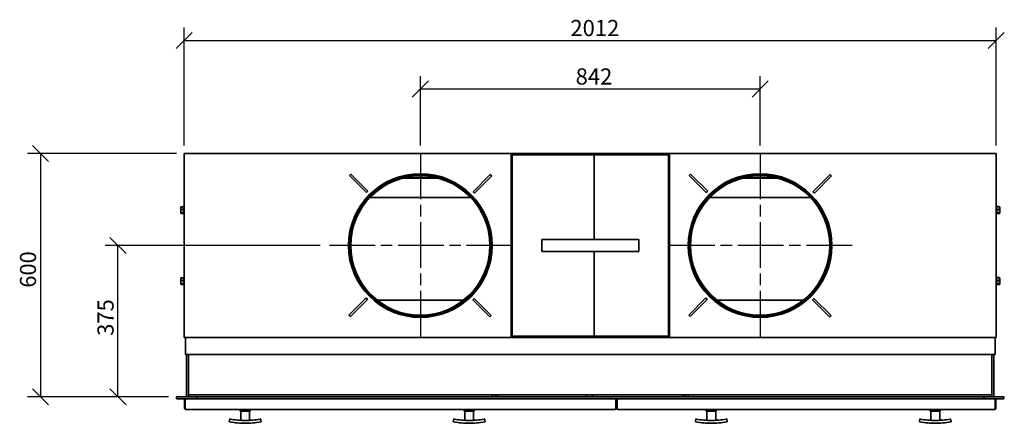
# Paper-space layout 'FIREBOX_1' of a CAD drawing. Units: millimetres. Extents: x 195 to 5774, y 200 to 3974.
# Drawn here: x 206 to 2646, y 2974 to 3974 of the extents above; entities that cross this region are included whole.
import ezdxf

# ---------------------------------------------------------------- set-up
doc = ezdxf.new("R2010")
doc.units = ezdxf.units.MM
doc.header["$LTSCALE"] = 20
doc.linetypes.add('CHAIN', pattern=[0.3543, 0.2362, -0.0295, 0.0591, -0.0295])
for name, color, linetype, lineweight in [('Center Mark(ISO)', 7, 'Continuous', 25), ('Dimensions(ISO)', 7, 'Continuous', 25), ('Visible Edges(ISO)', 7, 'Continuous', 35)]:
    doc.layers.add(name, color=color, linetype=linetype, lineweight=lineweight)
doc.styles.add('warmington~0', font='ARIALN.TTF')
doc.dimstyles.new('Architect', dxfattribs={"dimscale": 20, "dimtxt": 2, "dimasz": 2, "dimexe": 1.6, "dimexo": 1, "dimgap": 0.5, "dimtad": 1, "dimdec": 0, "dimrnd": 1e-08, "dimzin": 0, "dimdsep": 46, "dimtxsty": 'warmington~0', "dimblk": 'OBLIQUE', "dimcen": 0.09, "dimclrd": 8, "dimclre": 8, "dimclrt": 8, "dimadec": 0, "dimazin": 0, "dimtfac": 1.75, "dimtdec": 1, "dimtmove": 0, "dimatfit": 3, "dimfxl": 1, "dimtolj": 1, "dimtzin": 0, "dimlwd": 25, "dimlwe": 25, "dimarcsym": 0})

# ---------------------------------------------------------------- blocks, each defined once
blk = doc.blocks.new('_Oblique')
at = {"color": 0, "linetype": 'ByBlock', "lineweight": -2}
blk.add_line((-0.5, -0.5), (0.5, 0.5), dxfattribs=at)
blk = doc.blocks.new('*D8')
at = {"layer": 'Defpoints', "color": 0, "linetype": 'Continuous', "transparency": 16777216}
for p in [(2040.7, 3802.5), (1198.9, 3642.5), (2040.7, 3642.5)]:
    blk.add_point(p, dxfattribs=at)
at = {"layer": 'Dimensions(ISO)', "color": 8, "linetype": 'Continuous', "lineweight": 25, "transparency": 16777216}
for p, q in [((1198.9, 3662.5), (1198.9, 3834.5)), ((2040.7, 3662.5), (2040.7, 3834.5)), ((1198.9, 3802.5), (2040.7, 3802.5))]:
    blk.add_line(p, q, dxfattribs=at)
at = {"layer": 'Dimensions(ISO)', "color": 8, "linetype": 'Continuous', "lineweight": 25, "transparency": 16777216, "xscale": 40, "yscale": 40, "zscale": 40, "rotation": 180}
blk.add_blockref('_Oblique', (1198.9, 3802.5), dxfattribs=at)
at = {"layer": 'Dimensions(ISO)', "color": 8, "linetype": 'Continuous', "lineweight": 25, "transparency": 16777216, "xscale": 40, "yscale": 40, "zscale": 40}
blk.add_blockref('_Oblique', (2040.7, 3802.5), dxfattribs=at)
at = {"layer": 'Dimensions(ISO)', "color": 8, "linetype": 'Continuous', "lineweight": 25, "transparency": 16777216, "insert": (1583.7, 3853.4), "char_height": 40, "attachment_point": 1, "style": 'warmington~0'}
blk.add_mtext('\\A1;842', dxfattribs=at)
blk = doc.blocks.new('*D9')
at = {"layer": 'Defpoints', "color": 0, "linetype": 'Continuous', "transparency": 16777216}
for p in [(2625.8, 3922.5), (613.8, 3642.5), (2625.8, 3642.5)]:
    blk.add_point(p, dxfattribs=at)
at = {"layer": 'Dimensions(ISO)', "color": 8, "linetype": 'Continuous', "lineweight": 25, "transparency": 16777216}
for p, q in [((613.8, 3662.5), (613.8, 3954.5)), ((2625.8, 3662.5), (2625.8, 3954.5)), ((613.8, 3922.5), (2625.8, 3922.5))]:
    blk.add_line(p, q, dxfattribs=at)
at = {"layer": 'Dimensions(ISO)', "color": 8, "linetype": 'Continuous', "lineweight": 25, "transparency": 16777216, "xscale": 40, "yscale": 40, "zscale": 40, "rotation": 180}
blk.add_blockref('_Oblique', (613.8, 3922.5), dxfattribs=at)
at = {"layer": 'Dimensions(ISO)', "color": 8, "linetype": 'Continuous', "lineweight": 25, "transparency": 16777216, "xscale": 40, "yscale": 40, "zscale": 40}
blk.add_blockref('_Oblique', (2625.8, 3922.5), dxfattribs=at)
at = {"layer": 'Dimensions(ISO)', "color": 8, "linetype": 'Continuous', "lineweight": 25, "transparency": 16777216, "insert": (1570.7, 3973.4), "char_height": 40, "attachment_point": 1, "style": 'warmington~0'}
blk.add_mtext('\\A1;2012', dxfattribs=at)
blk = doc.blocks.new('*D10')
at = {"layer": 'Defpoints', "color": 0, "linetype": 'Continuous', "transparency": 16777216}
for p in [(614.4, 3642.5), (257.6, 3039.5), (594.8, 3039.5)]:
    blk.add_point(p, dxfattribs=at)
at = {"layer": 'Dimensions(ISO)', "color": 8, "linetype": 'Continuous', "lineweight": 25, "transparency": 16777216}
for p, q in [((594.4, 3642.5), (225.6, 3642.5)), ((257.6, 3642.5), (257.6, 3039.5)), ((574.8, 3039.5), (225.6, 3039.5))]:
    blk.add_line(p, q, dxfattribs=at)
at = {"layer": 'Dimensions(ISO)', "color": 8, "linetype": 'Continuous', "lineweight": 25, "transparency": 16777216, "xscale": 40, "yscale": 40, "zscale": 40}
for p, rotation in [((257.6, 3642.5), 90), ((257.6, 3039.5), 270)]:
    blk.add_blockref('_Oblique', p, dxfattribs=dict(at, rotation=rotation))
at = {"layer": 'Dimensions(ISO)', "color": 8, "linetype": 'Continuous', "lineweight": 25, "transparency": 16777216, "insert": (206.9, 3297.8), "char_height": 40, "attachment_point": 1, "rotation": 90, "style": 'warmington~0'}
blk.add_mtext('\\A1; \\fArial Narrow|b0|i0;\\H39.7452;600', dxfattribs=at)
blk = doc.blocks.new('*D11')
at = {"layer": 'Defpoints', "color": 0, "linetype": 'Continuous', "transparency": 16777216}
for p in [(449.7, 3414.5), (970.9, 3414.5), (594.8, 3039.5)]:
    blk.add_point(p, dxfattribs=at)
at = {"layer": 'Dimensions(ISO)', "color": 8, "linetype": 'Continuous', "lineweight": 25, "transparency": 16777216}
for p, q in [((950.9, 3414.5), (417.7, 3414.5)), ((449.7, 3039.5), (449.7, 3414.5)), ((574.8, 3039.5), (417.7, 3039.5))]:
    blk.add_line(p, q, dxfattribs=at)
at = {"layer": 'Dimensions(ISO)', "color": 8, "linetype": 'Continuous', "lineweight": 25, "transparency": 16777216, "xscale": 40, "yscale": 40, "zscale": 40}
for p, rotation in [((449.7, 3414.5), 90), ((449.7, 3039.5), 270)]:
    blk.add_blockref('_Oblique', p, dxfattribs=dict(at, rotation=rotation))
at = {"layer": 'Dimensions(ISO)', "color": 8, "linetype": 'Continuous', "lineweight": 25, "transparency": 16777216, "insert": (398.9, 3190.7), "char_height": 40, "attachment_point": 1, "rotation": 90, "style": 'warmington~0'}
blk.add_mtext('\\A1;375', dxfattribs=at)

psp = doc.layouts.new('FIREBOX_1')

# ---------------------------------------------------------------- linework, layer by layer
at = {"layer": 'Center Mark(ISO)', "linetype": 'CHAIN', "ltscale": 23.990969}
for p, q in [((1198.9, 3642.5), (1198.9, 3186.5)), ((2040.7, 3642.5), (2040.7, 3186.5)), ((1426.9, 3414.5), (970.9, 3414.5)), ((2268.7, 3414.5), (1812.7, 3414.5))]:
    psp.add_line(p, q, dxfattribs=at)
at = {"layer": 'Visible Edges(ISO)'}
for p, q in [((613.8, 3642.5), (614.4, 3642.5)), ((613.8, 3642.5), (613.8, 3186.5)), ((971.3, 3642.5), (614.4, 3642.5)), ((971.3, 3642.5), (974.2, 3642.5)), ((1423.6, 3642.5), (974.2, 3642.5)), ((1423.6, 3642.5), (1423.6, 3186.5)), ((1423.6, 3642.5), (1816, 3642.5)), ((1423.6, 3639.5), (1424.1, 3639.5)), ((1424.1, 3639.8), (1426.2, 3639.8)), ((1426.2, 3639.8), (1426.9, 3639.8)), ((1426.2, 3189.8), (1426.2, 3639.8)), ((1426.9, 3639.5), (1812.7, 3639.5)), ((1629.3, 3429.5), (1629.3, 3639.5)), ((1813.4, 3639.8), (1812.7, 3639.8)), ((1813.4, 3639.8), (1815.5, 3639.8)), ((1813.4, 3639.8), (1813.4, 3189.8)), ((1815.5, 3639.5), (1816, 3639.5)), ((1816, 3186.5), (1816, 3642.5)), ((2265.4, 3642.5), (1816, 3642.5)), ((2268.3, 3642.5), (2265.4, 3642.5)), ((2625.2, 3642.5), (2268.3, 3642.5)), ((2625.8, 3642.5), (2625.2, 3642.5)), ((2625.8, 3186.5), (2625.8, 3642.5)), ((1026.6, 3591.4), (1023, 3587.9)), ((1023, 3587.9), (1065.5, 3545.5)), ((1069, 3549), (1026.6, 3591.4)), ((1372.2, 3590.4), (1329.8, 3547.9)), ((1333.4, 3544.4), (1375.8, 3586.8)), ((1375.8, 3586.8), (1372.2, 3590.4)), ((1868.4, 3591.4), (1864.9, 3587.9)), ((1864.9, 3587.9), (1907.3, 3545.5)), ((1910.9, 3549), (1868.4, 3591.4)), ((2214.1, 3590.4), (2171.7, 3547.9)), ((2175.2, 3544.4), (2217.6, 3586.8)), ((2217.6, 3586.8), (2214.1, 3590.4)), ((1155.7, 3581.5), (1242.1, 3581.5)), ((1238, 3582.5), (1159.7, 3582.5)), ((1997.5, 3581.5), (2084, 3581.5)), ((2079.9, 3582.5), (2001.6, 3582.5)), ((1069, 3549), (1065.5, 3545.5)), ((1333.4, 3544.4), (1329.8, 3547.9)), ((1910.9, 3549), (1907.3, 3545.5)), ((2175.2, 3544.4), (2171.7, 3547.9)), ((1323.8, 3533.5), (1074, 3533.5)), ((2165.6, 3533.5), (1915.9, 3533.5)), ((605.2, 3495.5), (605.2, 3509.5)), ((607.2, 3510.8), (612.2, 3510.8)), ((607.2, 3503.7), (612.2, 3503.7)), ((607.2, 3495.4), (612.2, 3495.4)), ((607.2, 3494.2), (612.2, 3494.2)), ((612.2, 3492), (612.2, 3513)), ((613.8, 3513), (612.2, 3513)), ((613.8, 3492), (612.2, 3492)), ((2625.8, 3513), (2627.4, 3513)), ((2625.8, 3492), (2627.4, 3492)), ((2627.4, 3513), (2627.4, 3492)), ((2632.4, 3510.9), (2627.4, 3510.9)), ((2632.4, 3503.9), (2627.4, 3503.9)), ((2627.4, 3495.5), (2632.4, 3495.5)), ((2632.4, 3494.1), (2627.4, 3494.1)), ((2634.4, 3509.5), (2634.4, 3495.5)), ((1499.6, 3429.5), (1605.2, 3429.5)), ((1499.6, 3399.5), (1499.6, 3429.5)), ((1634.4, 3429.5), (1605.2, 3429.5)), ((1634.4, 3429.5), (1740, 3429.5)), ((1740, 3429.5), (1740, 3399.5)), ((1020.9, 3414.8), (1023.9, 3414.8)), ((1023.9, 3414.5), (1020.9, 3414.5)), ((1605.2, 3399.5), (1499.6, 3399.5)), ((1605.2, 3399.5), (1634.4, 3399.5)), ((1629.3, 3189.8), (1629.3, 3399.5)), ((1740, 3399.5), (1634.4, 3399.5)), ((1862.7, 3414.8), (1865.7, 3414.8)), ((1865.7, 3414.5), (1862.7, 3414.5)), ((605.2, 3319.5), (605.2, 3333.5)), ((607.2, 3334.8), (612.2, 3334.8)), ((607.2, 3327.7), (612.2, 3327.7)), ((607.2, 3319.4), (612.2, 3319.4)), ((607.2, 3318.2), (612.2, 3318.2)), ((612.2, 3316), (612.2, 3337)), ((613.8, 3337), (612.2, 3337)), ((2625.8, 3337), (2627.4, 3337)), ((2627.4, 3337), (2627.4, 3316)), ((2632.4, 3334.9), (2627.4, 3334.9)), ((2632.4, 3327.9), (2627.4, 3327.9)), ((2627.4, 3319.5), (2632.4, 3319.5)), ((2632.4, 3318.1), (2627.4, 3318.1)), ((2634.4, 3333.5), (2634.4, 3319.5)), ((613.8, 3316), (612.2, 3316)), ((2625.8, 3316), (2627.4, 3316)), ((1064.4, 3284.7), (1022, 3242.2)), ((1025.5, 3238.7), (1067.9, 3281.1)), ((1064.4, 3284.7), (1067.9, 3281.1)), ((1091.5, 3279.5), (1306.3, 3279.5)), ((1328.8, 3280.1), (1332.3, 3283.6)), ((1328.8, 3280.1), (1371.2, 3237.6)), ((1374.7, 3241.2), (1332.3, 3283.6)), ((1906.3, 3284.7), (1863.8, 3242.2)), ((1867.4, 3238.7), (1909.8, 3281.1)), ((1906.3, 3284.7), (1909.8, 3281.1)), ((2148.1, 3279.5), (1933.4, 3279.5)), ((2170.6, 3280.1), (2174.2, 3283.6)), ((2170.6, 3280.1), (2213, 3237.6)), ((2216.6, 3241.2), (2174.2, 3283.6)), ((1022, 3242.2), (1025.5, 3238.7)), ((1371.2, 3237.6), (1374.7, 3241.2)), ((1863.8, 3242.2), (1867.4, 3238.7)), ((2213, 3237.6), (2216.6, 3241.2)), ((613.8, 3186.5), (614.4, 3186.5)), ((614.4, 3186.5), (971.3, 3186.5)), ((616.8, 3186.5), (616.8, 3186)), ((616.8, 3144.5), (616.8, 3186)), ((971.3, 3186.5), (974.2, 3186.5)), ((974.2, 3186.5), (1423.6, 3186.5)), ((1423.6, 3189.8), (1426.2, 3189.8)), ((1423.6, 3189.5), (1816, 3189.5)), ((1423.6, 3186.5), (1816, 3186.5)), ((1602.9, 3189.8), (1426.2, 3189.8)), ((1606.3, 3189.8), (1602.9, 3189.8)), ((1629.3, 3189.8), (1606.3, 3189.8)), ((1631.6, 3189.8), (1629.3, 3189.8)), ((1635, 3189.8), (1631.6, 3189.8)), ((1813.4, 3189.8), (1635, 3189.8)), ((1813.4, 3189.8), (1816, 3189.8)), ((1816, 3186.5), (2265.4, 3186.5)), ((2268.3, 3186.5), (2265.4, 3186.5)), ((2268.3, 3186.5), (2625.2, 3186.5)), ((2622.8, 3186), (2622.8, 3186.5)), ((2622.8, 3186), (2622.8, 3144.5)), ((2625.8, 3186.5), (2625.2, 3186.5)), ((2622.8, 3144.5), (616.8, 3144.5)), ((619.8, 3144.5), (619.8, 3039.5)), ((624.8, 3039.5), (624.8, 3144.5)), ((2614.8, 3144.5), (2614.8, 3039.5)), ((2619.8, 3039.5), (2619.8, 3144.5)), ((644.8, 3039.5), (594.8, 3039.5)), ((594.8, 3034.5), (594.8, 3039.5)), ((644.8, 3034.5), (594.8, 3034.5)), ((614.8, 3032.8), (614.8, 3011.8)), ((614.8, 3032.8), (614.8, 3032.8)), ((616.3, 3032.8), (614.8, 3032.8)), ((616.3, 3011.8), (616.3, 3032.8)), ((616.3, 3032.8), (616.3, 3032.8)), ((616.4, 3011.8), (616.4, 3032.8)), ((618.4, 3032.8), (616.4, 3032.8)), ((616.7, 3032.8), (616.7, 3032.8)), ((618.2, 3032.8), (618.2, 3032.8)), ((618.4, 3032.8), (618.4, 3034.5)), ((618.4, 3032.8), (618.4, 3032.8)), ((624.8, 3044.5), (1376.8, 3044.5)), ((2594.8, 3039.5), (644.8, 3039.5)), ((644.8, 3034.5), (644.8, 3039.5)), ((644.8, 3034.5), (644.8, 3039.5)), ((644.8, 3034.5), (2594.8, 3034.5)), ((1376.8, 3044.5), (1384.8, 3044.5)), ((1376.8, 3039.5), (1376.8, 3044.5)), ((1384.8, 3044.5), (1384.8, 3039.5)), ((1384.8, 3044.5), (1854.8, 3044.5)), ((1389.8, 3044.5), (1389.8, 3039.5)), ((1610.6, 3039.5), (1610.6, 3044.5)), ((1625.1, 3039.5), (1625.1, 3044.5)), ((1683.2, 3034.5), (1683.2, 3032.8)), ((1683.2, 3032.8), (1683.2, 3011.8)), ((1686.4, 3032.8), (1686.4, 3034.5)), ((1686.4, 3011.8), (1686.4, 3032.8)), ((1849.8, 3039.5), (1849.8, 3044.5)), ((1854.8, 3044.5), (1862.8, 3044.5)), ((1854.8, 3039.5), (1854.8, 3044.5)), ((1862.8, 3044.5), (1862.8, 3039.5)), ((1862.8, 3044.5), (2614.8, 3044.5)), ((2594.8, 3034.5), (2594.8, 3039.5)), ((2644.8, 3039.5), (2594.8, 3039.5)), ((2594.8, 3034.5), (2594.8, 3039.5)), ((2644.8, 3034.5), (2594.8, 3034.5)), ((2621.2, 3034.5), (2621.2, 3032.8)), ((2623.2, 3032.8), (2621.2, 3032.8)), ((2621.2, 3032.8), (2621.2, 3032.8)), ((2621.4, 3032.8), (2621.4, 3032.8)), ((2622.9, 3032.8), (2622.9, 3032.8)), ((2623.2, 3032.8), (2623.2, 3011.8)), ((2623.3, 3011.8), (2623.3, 3032.8)), ((2623.3, 3032.8), (2623.3, 3032.8)), ((2624.8, 3032.8), (2623.3, 3032.8)), ((2624.8, 3011.8), (2624.8, 3032.8)), ((2624.8, 3032.8), (2624.8, 3032.8)), ((2644.8, 3034.5), (2644.8, 3039.5)), ((616.3, 3011.8), (614.8, 3011.8)), ((1681, 3008), (618.6, 3008)), ((750.8, 3008), (750.8, 3007)), ((750.8, 3007), (778.8, 3007)), ((753.8, 3004), (750.8, 3007)), ((775.8, 3004), (753.8, 3004)), ((753.8, 3004), (775.8, 3004)), ((753.8, 3004), (753.8, 2982.9)), ((775.8, 3004), (778.8, 3007)), ((775.8, 3004), (775.8, 2982.9)), ((778.8, 3008), (778.8, 3007)), ((1305.8, 3008), (1305.8, 3007)), ((1305.8, 3007), (1333.8, 3007)), ((1308.8, 3004), (1305.8, 3007)), ((1330.8, 3004), (1308.8, 3004)), ((1308.8, 3004), (1330.8, 3004)), ((1308.8, 3004), (1308.8, 2982.9)), ((1330.8, 3004), (1333.8, 3007)), ((1330.8, 3004), (1330.8, 2982.9)), ((1333.8, 3008), (1333.8, 3007)), ((1683.3, 3024.7), (1683.3, 3011.8)), ((1683.3, 3024.7), (1683.3, 3024.7)), ((1684.8, 3024.7), (1683.3, 3024.7)), ((1683.3, 3011.8), (1684.8, 3011.8)), ((1684.8, 3011.8), (1684.8, 3024.7)), ((1684.8, 3024.7), (1684.8, 3024.7)), ((1684.8, 3011.8), (1684.8, 3023.2)), ((1686.3, 3023.2), (1684.8, 3023.2)), ((1686.3, 3011.8), (1684.8, 3011.8)), ((1686.3, 3023.2), (1686.3, 3011.8)), ((1686.3, 3023.2), (1686.3, 3023.2)), ((2621, 3008), (1688.6, 3008)), ((1905.8, 3008), (1905.8, 3007)), ((1905.8, 3007), (1933.8, 3007)), ((1908.8, 3004), (1905.8, 3007)), ((1930.8, 3004), (1908.8, 3004)), ((1908.8, 3004), (1930.8, 3004)), ((1908.8, 3004), (1908.8, 2982.9)), ((1930.8, 3004), (1933.8, 3007)), ((1930.8, 3004), (1930.8, 2982.9)), ((1933.8, 3008), (1933.8, 3007)), ((2460.8, 3008), (2460.8, 3007)), ((2460.8, 3007), (2488.8, 3007)), ((2463.8, 3004), (2460.8, 3007)), ((2485.8, 3004), (2463.8, 3004)), ((2463.8, 3004), (2485.8, 3004)), ((2463.8, 3004), (2463.8, 2982.9)), ((2485.8, 3004), (2488.8, 3007)), ((2485.8, 3004), (2485.8, 2982.9)), ((2488.8, 3008), (2488.8, 3007)), ((2623.3, 3011.8), (2624.8, 3011.8)), ((726.7, 2984.9), (725.3, 2978)), ((804.3, 2978), (802.9, 2984.9)), ((1281.7, 2984.9), (1280.3, 2978)), ((1359.3, 2978), (1357.9, 2984.9)), ((1881.7, 2984.9), (1880.3, 2978)), ((1959.3, 2978), (1957.9, 2984.9)), ((2436.7, 2984.9), (2435.3, 2978)), ((2514.3, 2978), (2512.9, 2984.9))]:
    psp.add_line(p, q, dxfattribs=at)
for centre in [(1198.9, 3414.5), (2040.7, 3414.5)]:
    psp.add_circle(centre, 172.5, dxfattribs=at)
for centre, radius, start, end in [((1198.9, 3414.5), 178, 180, 179.9), ((1198.9, 3414.5), 175, 180, 179.9), ((2040.7, 3414.5), 178, 180, 179.9), ((2040.7, 3414.5), 175, 180, 179.9), ((607.2, 3509.5), 2, 154.5671, 180), ((607.2, 3495.5), 2, 180, 205.4329), ((2632.4, 3509.5), 2, 0, 26.2963), ((2632.4, 3495.5), 2, 333.7037, 0), ((607.2, 3333.5), 2, 154.5671, 180), ((607.2, 3319.5), 2, 180, 205.4329), ((2632.4, 3333.5), 2, 0, 26.2963), ((2632.4, 3319.5), 2, 333.7037, 0), ((616.5, 3032.8), 1.7, 0, 180), ((616.5, 3032.8), 0.2, 0, 180), ((1687.1, 3024.7), 3.8, 101.0648, 180), ((1687.1, 3024.7), 2.3, 108.4866, 180), ((1688.6, 3023.2), 3.8, 125.92, 180), ((2623.1, 3032.8), 1.7, 0, 180), ((2623.1, 3032.8), 0.2, 0, 180), ((1688.6, 3023.2), 2.3, 165.7559, 180), ((752.3, 2982.9), 1.5, 266.1984, 0), ((777.3, 2982.9), 1.5, 180, 273.8016), ((1307.3, 2982.9), 1.5, 266.1984, 0), ((1332.3, 2982.9), 1.5, 180, 273.8016), ((1907.3, 2982.9), 1.5, 266.1984, 0), ((1932.3, 2982.9), 1.5, 180, 273.8016), ((2462.3, 2982.9), 1.5, 266.1984, 0), ((2487.3, 2982.9), 1.5, 180, 273.8016)]:
    psp.add_arc(centre, radius, start, end, dxfattribs=at)
for points, knots in [([(607.2, 3503.7), (607.1, 3503.7), (606.9, 3503.7), (606.6, 3503.8), (606.4, 3503.9), (606.1, 3504.2), (606, 3504.4), (605.6, 3505), (605.5, 3505.5), (605.4, 3506.4), (605.4, 3506.8), (605.4, 3507.3), (605.4, 3507.7), (605.4, 3508.1), (605.5, 3509.1), (605.6, 3509.5), (606, 3510.1), (606.1, 3510.3), (606.4, 3510.6), (606.6, 3510.7), (606.9, 3510.8), (607.1, 3510.8), (607.2, 3510.8)], [-0.4986901, -0.4986901, -0.4986901, -0.4986901, -0.4565279, -0.4565279, -0.4030922, -0.4030922, -0.3190184, -0.3190184, -0.1595092, -0.1595092, 0, 0, 0, 0.1595092, 0.1595092, 0.3190184, 0.3190184, 0.4030922, 0.4030922, 0.4565279, 0.4565279, 0.4986901, 0.4986901, 0.4986901, 0.4986901]), ([(607.2, 3510.8), (607.1, 3510.8), (606.9, 3510.8), (606.6, 3510.8), (606.4, 3510.8), (606.1, 3510.8), (606, 3510.7), (605.6, 3510.6), (605.5, 3510.5), (605.4, 3510.4), (605.4, 3510.4), (605.4, 3510.4)], [-0.4986901, -0.4986901, -0.4986901, -0.4986901, -0.4565279, -0.4565279, -0.4030922, -0.4030922, -0.3190184, -0.3190184, -0.1595092, -0.1595092, -0.0962897, -0.0962897, -0.0962897, -0.0962897]), ([(607.2, 3495.4), (607.1, 3495.4), (606.9, 3495.4), (606.6, 3495.5), (606.4, 3495.7), (606.1, 3496), (606, 3496.2), (605.6, 3496.9), (605.5, 3497.4), (605.4, 3498.5), (605.4, 3499), (605.4, 3499.5), (605.4, 3500), (605.4, 3500.6), (605.5, 3501.6), (605.6, 3502.1), (606, 3502.8), (606.1, 3503.1), (606.4, 3503.4), (606.6, 3503.5), (606.9, 3503.6), (607.1, 3503.7), (607.2, 3503.7)], [-0.4986901, -0.4986901, -0.4986901, -0.4986901, -0.4565279, -0.4565279, -0.4030922, -0.4030922, -0.3190184, -0.3190184, -0.1595092, -0.1595092, 0, 0, 0, 0.1595092, 0.1595092, 0.3190184, 0.3190184, 0.4030922, 0.4030922, 0.4565279, 0.4565279, 0.4986901, 0.4986901, 0.4986901, 0.4986901]), ([(607.2, 3494.2), (607.1, 3494.2), (606.9, 3494.2), (606.6, 3494.2), (606.4, 3494.3), (606.1, 3494.3), (606, 3494.3), (605.6, 3494.4), (605.5, 3494.5), (605.4, 3494.7), (605.4, 3494.7), (605.4, 3494.8), (605.4, 3494.9), (605.4, 3494.9), (605.5, 3495.1), (605.6, 3495.2), (606, 3495.3), (606.1, 3495.3), (606.4, 3495.3), (606.6, 3495.4), (606.9, 3495.4), (607.1, 3495.4), (607.2, 3495.4)], [-0.4986901, -0.4986901, -0.4986901, -0.4986901, -0.4565279, -0.4565279, -0.4030922, -0.4030922, -0.3190184, -0.3190184, -0.1595092, -0.1595092, 0, 0, 0, 0.1595092, 0.1595092, 0.3190184, 0.3190184, 0.4030922, 0.4030922, 0.4565279, 0.4565279, 0.4986901, 0.4986901, 0.4986901, 0.4986901]), ([(2634.2, 3510.4), (2634.2, 3510.4), (2634.2, 3510.5), (2634.1, 3510.6), (2634, 3510.7), (2633.7, 3510.8), (2633.5, 3510.8), (2633.2, 3510.9), (2633, 3510.9), (2632.7, 3510.9), (2632.6, 3510.9), (2632.4, 3510.9)], [0.1142359, 0.1142359, 0.1142359, 0.1142359, 0.1595092, 0.1595092, 0.3190184, 0.3190184, 0.4030922, 0.4030922, 0.4565279, 0.4565279, 0.4986901, 0.4986901, 0.4986901, 0.4986901]), ([(2632.4, 3510.9), (2632.6, 3510.9), (2632.7, 3510.9), (2633, 3510.8), (2633.2, 3510.7), (2633.5, 3510.4), (2633.7, 3510.2), (2634, 3509.6), (2634.1, 3509.2), (2634.2, 3508.3), (2634.2, 3507.8), (2634.2, 3507.4), (2634.2, 3507), (2634.2, 3506.5), (2634.1, 3505.6), (2634, 3505.2), (2633.7, 3504.6), (2633.5, 3504.4), (2633.2, 3504.1), (2633, 3504), (2632.7, 3503.9), (2632.6, 3503.9), (2632.4, 3503.9)], [-0.4986901, -0.4986901, -0.4986901, -0.4986901, -0.4565279, -0.4565279, -0.4030922, -0.4030922, -0.3190184, -0.3190184, -0.1595092, -0.1595092, 0, 0, 0, 0.1595092, 0.1595092, 0.3190184, 0.3190184, 0.4030922, 0.4030922, 0.4565279, 0.4565279, 0.4986901, 0.4986901, 0.4986901, 0.4986901]), ([(2632.4, 3503.9), (2632.6, 3503.9), (2632.7, 3503.9), (2633, 3503.7), (2633.2, 3503.6), (2633.5, 3503.3), (2633.7, 3503), (2634, 3502.3), (2634.1, 3501.8), (2634.2, 3500.7), (2634.2, 3500.2), (2634.2, 3499.7), (2634.2, 3499.2), (2634.2, 3498.7), (2634.1, 3497.6), (2634, 3497.1), (2633.7, 3496.4), (2633.5, 3496.1), (2633.2, 3495.8), (2633, 3495.7), (2632.7, 3495.5), (2632.6, 3495.5), (2632.4, 3495.5)], [-0.4986901, -0.4986901, -0.4986901, -0.4986901, -0.4565279, -0.4565279, -0.4030922, -0.4030922, -0.3190184, -0.3190184, -0.1595092, -0.1595092, 0, 0, 0, 0.1595092, 0.1595092, 0.3190184, 0.3190184, 0.4030922, 0.4030922, 0.4565279, 0.4565279, 0.4986901, 0.4986901, 0.4986901, 0.4986901]), ([(2632.4, 3495.5), (2632.6, 3495.5), (2632.7, 3495.5), (2633, 3495.5), (2633.2, 3495.5), (2633.5, 3495.4), (2633.7, 3495.4), (2634, 3495.3), (2634.1, 3495.2), (2634.2, 3495), (2634.2, 3494.9), (2634.2, 3494.8), (2634.2, 3494.7), (2634.2, 3494.7), (2634.1, 3494.5), (2634, 3494.4), (2633.7, 3494.3), (2633.5, 3494.2), (2633.2, 3494.2), (2633, 3494.2), (2632.7, 3494.1), (2632.6, 3494.1), (2632.4, 3494.1)], [-0.4986901, -0.4986901, -0.4986901, -0.4986901, -0.4565279, -0.4565279, -0.4030922, -0.4030922, -0.3190184, -0.3190184, -0.1595092, -0.1595092, 0, 0, 0, 0.1595092, 0.1595092, 0.3190184, 0.3190184, 0.4030922, 0.4030922, 0.4565279, 0.4565279, 0.4986901, 0.4986901, 0.4986901, 0.4986901]), ([(607.2, 3327.7), (607.1, 3327.7), (606.9, 3327.7), (606.6, 3327.8), (606.4, 3327.9), (606.1, 3328.2), (606, 3328.4), (605.6, 3329), (605.5, 3329.5), (605.4, 3330.4), (605.4, 3330.8), (605.4, 3331.3), (605.4, 3331.7), (605.4, 3332.1), (605.5, 3333.1), (605.6, 3333.5), (606, 3334.1), (606.1, 3334.3), (606.4, 3334.6), (606.6, 3334.7), (606.9, 3334.8), (607.1, 3334.8), (607.2, 3334.8)], [-0.4986901, -0.4986901, -0.4986901, -0.4986901, -0.4565279, -0.4565279, -0.4030922, -0.4030922, -0.3190184, -0.3190184, -0.1595092, -0.1595092, 0, 0, 0, 0.1595092, 0.1595092, 0.3190184, 0.3190184, 0.4030922, 0.4030922, 0.4565279, 0.4565279, 0.4986901, 0.4986901, 0.4986901, 0.4986901]), ([(607.2, 3334.8), (607.1, 3334.8), (606.9, 3334.8), (606.6, 3334.8), (606.4, 3334.8), (606.1, 3334.8), (606, 3334.7), (605.6, 3334.6), (605.5, 3334.5), (605.4, 3334.4), (605.4, 3334.4), (605.4, 3334.4)], [-0.4986901, -0.4986901, -0.4986901, -0.4986901, -0.4565279, -0.4565279, -0.4030922, -0.4030922, -0.3190184, -0.3190184, -0.1595092, -0.1595092, -0.0962897, -0.0962897, -0.0962897, -0.0962897]), ([(607.2, 3319.4), (607.1, 3319.4), (606.9, 3319.4), (606.6, 3319.5), (606.4, 3319.7), (606.1, 3320), (606, 3320.2), (605.6, 3320.9), (605.5, 3321.4), (605.4, 3322.5), (605.4, 3323), (605.4, 3323.5), (605.4, 3324), (605.4, 3324.6), (605.5, 3325.6), (605.6, 3326.1), (606, 3326.8), (606.1, 3327.1), (606.4, 3327.4), (606.6, 3327.5), (606.9, 3327.6), (607.1, 3327.7), (607.2, 3327.7)], [-0.4986901, -0.4986901, -0.4986901, -0.4986901, -0.4565279, -0.4565279, -0.4030922, -0.4030922, -0.3190184, -0.3190184, -0.1595092, -0.1595092, 0, 0, 0, 0.1595092, 0.1595092, 0.3190184, 0.3190184, 0.4030922, 0.4030922, 0.4565279, 0.4565279, 0.4986901, 0.4986901, 0.4986901, 0.4986901]), ([(607.2, 3318.2), (607.1, 3318.2), (606.9, 3318.2), (606.6, 3318.2), (606.4, 3318.3), (606.1, 3318.3), (606, 3318.3), (605.6, 3318.4), (605.5, 3318.5), (605.4, 3318.7), (605.4, 3318.7), (605.4, 3318.8), (605.4, 3318.9), (605.4, 3318.9), (605.5, 3319.1), (605.6, 3319.2), (606, 3319.3), (606.1, 3319.3), (606.4, 3319.3), (606.6, 3319.4), (606.9, 3319.4), (607.1, 3319.4), (607.2, 3319.4)], [-0.4986901, -0.4986901, -0.4986901, -0.4986901, -0.4565279, -0.4565279, -0.4030922, -0.4030922, -0.3190184, -0.3190184, -0.1595092, -0.1595092, 0, 0, 0, 0.1595092, 0.1595092, 0.3190184, 0.3190184, 0.4030922, 0.4030922, 0.4565279, 0.4565279, 0.4986901, 0.4986901, 0.4986901, 0.4986901]), ([(2634.2, 3334.4), (2634.2, 3334.4), (2634.2, 3334.5), (2634.1, 3334.6), (2634, 3334.7), (2633.7, 3334.8), (2633.5, 3334.8), (2633.2, 3334.9), (2633, 3334.9), (2632.7, 3334.9), (2632.6, 3334.9), (2632.4, 3334.9)], [0.1142359, 0.1142359, 0.1142359, 0.1142359, 0.1595092, 0.1595092, 0.3190184, 0.3190184, 0.4030922, 0.4030922, 0.4565279, 0.4565279, 0.4986901, 0.4986901, 0.4986901, 0.4986901]), ([(2632.4, 3334.9), (2632.6, 3334.9), (2632.7, 3334.9), (2633, 3334.8), (2633.2, 3334.7), (2633.5, 3334.4), (2633.7, 3334.2), (2634, 3333.6), (2634.1, 3333.2), (2634.2, 3332.3), (2634.2, 3331.8), (2634.2, 3331.4), (2634.2, 3331), (2634.2, 3330.5), (2634.1, 3329.6), (2634, 3329.2), (2633.7, 3328.6), (2633.5, 3328.4), (2633.2, 3328.1), (2633, 3328), (2632.7, 3327.9), (2632.6, 3327.9), (2632.4, 3327.9)], [-0.4986901, -0.4986901, -0.4986901, -0.4986901, -0.4565279, -0.4565279, -0.4030922, -0.4030922, -0.3190184, -0.3190184, -0.1595092, -0.1595092, 0, 0, 0, 0.1595092, 0.1595092, 0.3190184, 0.3190184, 0.4030922, 0.4030922, 0.4565279, 0.4565279, 0.4986901, 0.4986901, 0.4986901, 0.4986901]), ([(2632.4, 3327.9), (2632.6, 3327.9), (2632.7, 3327.9), (2633, 3327.7), (2633.2, 3327.6), (2633.5, 3327.3), (2633.7, 3327), (2634, 3326.3), (2634.1, 3325.8), (2634.2, 3324.7), (2634.2, 3324.2), (2634.2, 3323.7), (2634.2, 3323.2), (2634.2, 3322.7), (2634.1, 3321.6), (2634, 3321.1), (2633.7, 3320.4), (2633.5, 3320.1), (2633.2, 3319.8), (2633, 3319.7), (2632.7, 3319.5), (2632.6, 3319.5), (2632.4, 3319.5)], [-0.4986901, -0.4986901, -0.4986901, -0.4986901, -0.4565279, -0.4565279, -0.4030922, -0.4030922, -0.3190184, -0.3190184, -0.1595092, -0.1595092, 0, 0, 0, 0.1595092, 0.1595092, 0.3190184, 0.3190184, 0.4030922, 0.4030922, 0.4565279, 0.4565279, 0.4986901, 0.4986901, 0.4986901, 0.4986901]), ([(2632.4, 3319.5), (2632.6, 3319.5), (2632.7, 3319.5), (2633, 3319.5), (2633.2, 3319.5), (2633.5, 3319.4), (2633.7, 3319.4), (2634, 3319.3), (2634.1, 3319.2), (2634.2, 3319), (2634.2, 3318.9), (2634.2, 3318.8), (2634.2, 3318.7), (2634.2, 3318.7), (2634.1, 3318.5), (2634, 3318.4), (2633.7, 3318.3), (2633.5, 3318.2), (2633.2, 3318.2), (2633, 3318.2), (2632.7, 3318.1), (2632.6, 3318.1), (2632.4, 3318.1)], [-0.4986901, -0.4986901, -0.4986901, -0.4986901, -0.4565279, -0.4565279, -0.4030922, -0.4030922, -0.3190184, -0.3190184, -0.1595092, -0.1595092, 0, 0, 0, 0.1595092, 0.1595092, 0.3190184, 0.3190184, 0.4030922, 0.4030922, 0.4565279, 0.4565279, 0.4986901, 0.4986901, 0.4986901, 0.4986901]), ([(615.2, 3010.2), (615.7, 3009), (616.9, 3008.2), (618.2, 3008.1), (618.3, 3008), (618.5, 3008), (618.6, 3008)], [0.454074, 0.454074, 0.454074, 0.454074, 1.451851, 1.451851, 1.451851, 1.570796, 1.570796, 1.570796, 1.570796]), ([(617, 3010.2), (616.8, 3010.4), (616.6, 3010.6), (616.5, 3010.9), (616.4, 3011.2), (616.3, 3011.5), (616.3, 3011.8)], [0.7602059, 0.7602059, 0.7602059, 0.7602059, 1.1370227, 1.1370227, 1.1370227, 1.5707963, 1.5707963, 1.5707963, 1.5707963]), ([(618.6, 3008), (618.1, 3008), (617.7, 3008.7), (617.2, 3009.8), (616.9, 3010.4), (616.6, 3011.1), (616.4, 3011.8)], [0, 0, 0, 0, 1.002894, 1.002894, 1.002894, 1.570796, 1.570796, 1.570796, 1.570796]), ([(1684.8, 3011.8), (1684.8, 3010.6), (1684.2, 3009.4), (1683.2, 3008.7), (1682.5, 3008.3), (1681.8, 3008), (1681, 3008)], [-1, -1, -1, -1, -0.384117, -0.384117, -0.384117, 0, 0, 0, 0]), ([(1682.6, 3010.2), (1682.4, 3009.6), (1682.1, 3009.1), (1681.9, 3008.7), (1681.6, 3008.3), (1681.3, 3008), (1681, 3008)], [-0.7109273, -0.7109273, -0.7109273, -0.7109273, -0.3841171, -0.3841171, -0.3841171, 0, 0, 0, 0]), ([(1682.6, 3010.2), (1682.8, 3010.3), (1682.9, 3010.5), (1683.1, 3010.8), (1683.2, 3011.1), (1683.3, 3011.5), (1683.3, 3011.8)], [0.4839621, 0.4839621, 0.4839621, 0.4839621, 0.6982518, 0.6982518, 0.6982518, 1, 1, 1, 1]), ([(1684.8, 3011.8), (1684.8, 3010.6), (1685.4, 3009.4), (1686.5, 3008.7), (1687.1, 3008.3), (1687.8, 3008), (1688.6, 3008)], [-1, -1, -1, -1, -0.384117, -0.384117, -0.384117, 0, 0, 0, 0]), ([(1687, 3010.2), (1686.8, 3010.3), (1686.7, 3010.5), (1686.6, 3010.8), (1686.4, 3011.1), (1686.3, 3011.5), (1686.3, 3011.8)], [0.4839621, 0.4839621, 0.4839621, 0.4839621, 0.6982518, 0.6982518, 0.6982518, 1, 1, 1, 1]), ([(1687, 3010.2), (1687.3, 3009.6), (1687.5, 3009.1), (1687.8, 3008.7), (1688, 3008.3), (1688.3, 3008), (1688.6, 3008)], [-0.7109273, -0.7109273, -0.7109273, -0.7109273, -0.3841171, -0.3841171, -0.3841171, 0, 0, 0, 0]), ([(2623.2, 3011.8), (2622.8, 3010.6), (2622.3, 3009.3), (2621.8, 3008.6), (2621.5, 3008.2), (2621.3, 3008), (2621, 3008)], [0, 0, 0, 0, 1.002894, 1.002894, 1.002894, 1.570796, 1.570796, 1.570796, 1.570796]), ([(2621, 3008), (2622.3, 3008), (2623.5, 3008.7), (2624.2, 3009.8), (2624.3, 3009.9), (2624.4, 3010), (2624.4, 3010.2)], [0, 0, 0, 0, 0.997777, 0.997777, 0.997777, 1.116722, 1.116722, 1.116722, 1.116722]), ([(2622.6, 3010.2), (2622.8, 3010.4), (2623, 3010.6), (2623.1, 3010.9), (2623.2, 3011.2), (2623.3, 3011.5), (2623.3, 3011.8)], [0.7602059, 0.7602059, 0.7602059, 0.7602059, 1.1370227, 1.1370227, 1.1370227, 1.5707963, 1.5707963, 1.5707963, 1.5707963]), ([(764.8, 2974), (758.7, 2974), (752.4, 2974.3), (739.7, 2975.5), (733.2, 2976.5), (726.4, 2977.8), (725.8, 2977.9), (725.3, 2978)], [7.289043, 7.289043, 7.289043, 7.289043, 9.111304, 9.111304, 10.933565, 10.933565, 11.089348, 11.089348, 11.089348, 11.089348]), ([(726.7, 2984.9), (727.1, 2984.8), (727.5, 2984.7), (734, 2983.4), (740.3, 2982.5), (752.7, 2981.3), (758.9, 2981), (764.8, 2981)], [3.447893, 3.447893, 3.447893, 3.447893, 3.555697, 3.555697, 5.333545, 5.333545, 7.111393, 7.111393, 7.111393, 7.111393]), ([(764.8, 2981), (770.7, 2981), (776.9, 2981.3), (789.4, 2982.5), (795.6, 2983.4), (802.2, 2984.7), (802.5, 2984.8), (802.9, 2984.9)], [7.111393, 7.111393, 7.111393, 7.111393, 8.889242, 8.889242, 10.66709, 10.66709, 10.774894, 10.774894, 10.774894, 10.774894]), ([(804.3, 2978), (803.8, 2977.9), (803.2, 2977.8), (796.4, 2976.5), (790, 2975.5), (777.2, 2974.3), (770.9, 2974), (764.8, 2974)], [3.488739, 3.488739, 3.488739, 3.488739, 3.644522, 3.644522, 5.466783, 5.466783, 7.289043, 7.289043, 7.289043, 7.289043]), ([(1319.8, 2974), (1313.7, 2974), (1307.4, 2974.3), (1294.7, 2975.5), (1288.2, 2976.5), (1281.4, 2977.8), (1280.8, 2977.9), (1280.3, 2978)], [7.289043, 7.289043, 7.289043, 7.289043, 9.111304, 9.111304, 10.933565, 10.933565, 11.089348, 11.089348, 11.089348, 11.089348]), ([(1281.7, 2984.9), (1282.1, 2984.8), (1282.5, 2984.7), (1289, 2983.4), (1295.3, 2982.5), (1307.7, 2981.3), (1313.9, 2981), (1319.8, 2981)], [3.447893, 3.447893, 3.447893, 3.447893, 3.555697, 3.555697, 5.333545, 5.333545, 7.111393, 7.111393, 7.111393, 7.111393]), ([(1319.8, 2981), (1325.7, 2981), (1331.9, 2981.3), (1344.4, 2982.5), (1350.6, 2983.4), (1357.2, 2984.7), (1357.5, 2984.8), (1357.9, 2984.9)], [7.111393, 7.111393, 7.111393, 7.111393, 8.889242, 8.889242, 10.66709, 10.66709, 10.774894, 10.774894, 10.774894, 10.774894]), ([(1359.3, 2978), (1358.8, 2977.9), (1358.2, 2977.8), (1351.4, 2976.5), (1345, 2975.5), (1332.2, 2974.3), (1325.9, 2974), (1319.8, 2974)], [3.488739, 3.488739, 3.488739, 3.488739, 3.644522, 3.644522, 5.466783, 5.466783, 7.289043, 7.289043, 7.289043, 7.289043]), ([(1919.8, 2974), (1913.7, 2974), (1907.4, 2974.3), (1894.7, 2975.5), (1888.2, 2976.5), (1881.4, 2977.8), (1880.8, 2977.9), (1880.3, 2978)], [7.289043, 7.289043, 7.289043, 7.289043, 9.111304, 9.111304, 10.933565, 10.933565, 11.089348, 11.089348, 11.089348, 11.089348]), ([(1881.7, 2984.9), (1882.1, 2984.8), (1882.5, 2984.7), (1889, 2983.4), (1895.3, 2982.5), (1907.7, 2981.3), (1913.9, 2981), (1919.8, 2981)], [3.447893, 3.447893, 3.447893, 3.447893, 3.555697, 3.555697, 5.333545, 5.333545, 7.111393, 7.111393, 7.111393, 7.111393]), ([(1919.8, 2981), (1925.7, 2981), (1931.9, 2981.3), (1944.4, 2982.5), (1950.6, 2983.4), (1957.2, 2984.7), (1957.5, 2984.8), (1957.9, 2984.9)], [7.111393, 7.111393, 7.111393, 7.111393, 8.889242, 8.889242, 10.66709, 10.66709, 10.774894, 10.774894, 10.774894, 10.774894]), ([(1959.3, 2978), (1958.8, 2977.9), (1958.2, 2977.8), (1951.4, 2976.5), (1945, 2975.5), (1932.2, 2974.3), (1925.9, 2974), (1919.8, 2974)], [3.488739, 3.488739, 3.488739, 3.488739, 3.644522, 3.644522, 5.466783, 5.466783, 7.289043, 7.289043, 7.289043, 7.289043]), ([(2474.8, 2974), (2468.7, 2974), (2462.4, 2974.3), (2449.7, 2975.5), (2443.2, 2976.5), (2436.4, 2977.8), (2435.8, 2977.9), (2435.3, 2978)], [7.289043, 7.289043, 7.289043, 7.289043, 9.111304, 9.111304, 10.933565, 10.933565, 11.089348, 11.089348, 11.089348, 11.089348]), ([(2436.7, 2984.9), (2437.1, 2984.8), (2437.5, 2984.7), (2444, 2983.4), (2450.3, 2982.5), (2462.7, 2981.3), (2468.9, 2981), (2474.8, 2981)], [3.447893, 3.447893, 3.447893, 3.447893, 3.555697, 3.555697, 5.333545, 5.333545, 7.111393, 7.111393, 7.111393, 7.111393]), ([(2474.8, 2981), (2480.7, 2981), (2486.9, 2981.3), (2499.4, 2982.5), (2505.6, 2983.4), (2512.2, 2984.7), (2512.5, 2984.8), (2512.9, 2984.9)], [7.111393, 7.111393, 7.111393, 7.111393, 8.889242, 8.889242, 10.66709, 10.66709, 10.774894, 10.774894, 10.774894, 10.774894]), ([(2514.3, 2978), (2513.8, 2977.9), (2513.2, 2977.8), (2506.4, 2976.5), (2500, 2975.5), (2487.2, 2974.3), (2480.9, 2974), (2474.8, 2974)], [3.488739, 3.488739, 3.488739, 3.488739, 3.644522, 3.644522, 5.466783, 5.466783, 7.289043, 7.289043, 7.289043, 7.289043])]:
    psp.add_open_spline(points, degree=3, knots=knots, dxfattribs=at)
for points in [[(614.8, 3011.8), (614.8, 3011.3), (614.9, 3010.7), (615.2, 3010.2)], [(1683.2, 3011.8), (1683, 3011.3), (1682.8, 3010.7), (1682.6, 3010.2)], [(1686.4, 3011.8), (1686.6, 3011.3), (1686.8, 3010.7), (1687, 3010.2)], [(2624.4, 3010.2), (2624.7, 3010.7), (2624.8, 3011.3), (2624.8, 3011.8)]]:
    psp.add_open_spline(points, degree=3, dxfattribs=at)

# ---------------------------------------------------------------- dimensions: what is measured, and where the dimension line sits
at = {"layer": 'Dimensions(ISO)', "color": 8, "linetype": 'Continuous', "lineweight": 25, "true_color": 0x808080}
for base, p1, p2, angle, picture, middle in [((2625.8, 3922.5), (613.8, 3642.5), (2625.8, 3642.5), 180, '*D9', (1619.8, 3922.5)), ((2040.7, 3802.5), (1198.9, 3642.5), (2040.7, 3642.5), 180, '*D8', (1619.8, 3802.5)), ((449.7, 3414.5), (594.8, 3039.5), (970.9, 3414.5), 90, '*D11', (449.7, 3227))]:
    dim = psp.add_linear_dim(base=base, p1=p1, p2=p2, angle=angle, dimstyle='Architect', override={"dimgap": 0.5, "dimdec": 0, "dimtol": 0, "dimlim": 0, "dimtp": 0, "dimtm": 0, "dimtdec": 1, "dimtofl": 0, "dimatfit": 1}, dxfattribs=at)
    dim.commit()
    dim.dimension.update_dxf_attribs({"geometry": picture, "text_midpoint": middle, "dimtype": 160})
dim = psp.add_linear_dim(base=(257.6, 3039.5), p1=(614.4, 3642.5), p2=(594.8, 3039.5), angle=90, text=' \\fArial Narrow|b0|i0;\\H39.7452;600', dimstyle='Architect', override={"dimgap": 0.5, "dimdec": 0, "dimtol": 0, "dimlim": 0, "dimtp": 0, "dimtm": 0, "dimtdec": 1, "dimtofl": 0, "dimatfit": 1}, dxfattribs=at)
dim.commit()
dim.dimension.update_dxf_attribs({"geometry": '*D10', "text_midpoint": (257.6, 3341), "dimtype": 160})

doc.saveas('drawing.dxf')
